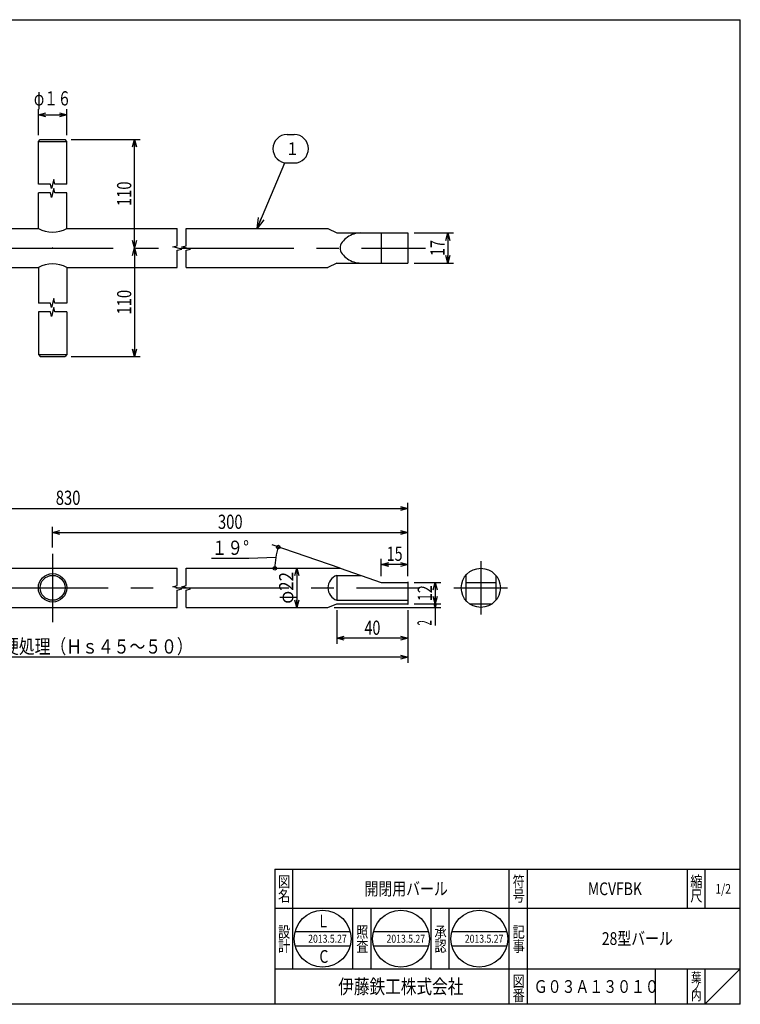
# Model space of a CAD drawing. Extents: x -1030 to -230, y -419 to 135.
# Drawn here: x -636 to -230, y -419 to 135 of the extents above; entities that cross this region are included whole.
import ezdxf
from ezdxf.enums import TextEntityAlignment as Align

# ---------------------------------------------------------------- set-up
doc = ezdxf.new("R2010")
doc.units = 0
doc.header["$LTSCALE"] = 2
doc.header["$PDMODE"] = 65
doc.header["$PDSIZE"] = 0.2
doc.linetypes.add('CENTER', pattern=[50.8, 31.75, -6.35, 6.35, -6.35])
doc.linetypes.add('DIVIDE', pattern=[1.25, 0.5, -0.25, 0, -0.25, 0, -0.25])
doc.layers.get('0').update_dxf_attribs({"linetype": 'CONTINUOUS'})
doc.layers.get('DEFPOINTS').update_dxf_attribs({"color": 3, "linetype": 'DIVIDE'})
doc.layers.add('1', color=7, linetype='CONTINUOUS')
doc.styles.add('DIMSTANDARD', font='MONOTXT.shx', dxfattribs={"width": 0.875, "bigfont": 'EXTFONT.shx'})
doc.styles.get("Standard").update_dxf_attribs({"font": 'MONOTXT.shx', "width": 0.8, "bigfont": 'EXTFONT.shx'})
doc.styles.add('WinFont1', font='MS Mincho.ttf', dxfattribs={"width": 0.8})
doc.styles.add('WinFont2', font='MS Gothic.ttf', dxfattribs={"width": 0.8})
doc.dimstyles.new('DIMSTYEX_1', dxfattribs={"dimscale": 2, "dimtxt": 3.584, "dimasz": 2.1, "dimexe": 1.600197, "dimexo": 1.778, "dimgap": 1, "dimtad": 3, "dimdec": 0, "dimdsep": 46, "dimlunit": 6, "dimtxsty": 'DIMSTANDARD', "dimblk1": 'OPEN30', "dimblk2": 'OPEN30', "dimsah": 1, "dimcen": 0, "dimse1": 1, "dimclrd": 7, "dimclre": 7, "dimclrt": 7, "dimadec": 3, "dimazin": 2, "dimtfac": 0.65, "dimtdec": 0, "dimtofl": 0, "dimtmove": 2, "dimatfit": 3, "dimfxl": 1, "dimtolj": 1, "dimtzin": 0, "dimlwd": -1, "dimlwe": -1, "dimarcsym": 0})
doc.dimstyles.new('DIMSTYEX_10', dxfattribs={"dimscale": 2, "dimtxt": 3.584, "dimasz": 2.1, "dimexe": 1.600197, "dimexo": 1.778, "dimgap": 1, "dimtad": 3, "dimdec": 0, "dimdsep": 46, "dimlunit": 6, "dimtxsty": 'DIMSTANDARD', "dimblk1": 'OPEN30', "dimblk2": 'OPEN30', "dimsah": 1, "dimcen": 0, "dimclrd": 7, "dimclre": 7, "dimclrt": 7, "dimadec": 3, "dimazin": 2, "dimtfac": 0.65, "dimtdec": 0, "dimtofl": 0, "dimtmove": 2, "dimatfit": 3, "dimfxl": 1, "dimtolj": 1, "dimtzin": 0, "dimlwd": -1, "dimlwe": -1, "dimarcsym": 0})
doc.dimstyles.new('DIMSTYEX_11', dxfattribs={"dimscale": 2, "dimtxt": 3.584, "dimasz": 0.7, "dimexe": 1.600197, "dimexo": 1.778, "dimgap": 1, "dimtad": 3, "dimdec": 0, "dimdsep": 46, "dimlunit": 6, "dimtxsty": 'DIMSTANDARD', "dimblk1": 'OPEN30', "dimblk2": 'OPEN30', "dimsah": 1, "dimcen": 0, "dimse1": 1, "dimclrd": 7, "dimclre": 7, "dimclrt": 7, "dimadec": 3, "dimazin": 2, "dimtfac": 0.65, "dimtdec": 0, "dimtofl": 0, "dimtmove": 0, "dimatfit": 3, "dimfxl": 1, "dimtolj": 1, "dimtzin": 0, "dimlwd": -1, "dimlwe": -1, "dimarcsym": 0})
doc.dimstyles.new('DIMSTYEX_12', dxfattribs={"dimscale": 2, "dimtxt": 3.584, "dimasz": 2.1, "dimexe": 1.600207, "dimexo": 1.778, "dimgap": 1, "dimtad": 3, "dimdec": 0, "dimdsep": 46, "dimlunit": 6, "dimtxsty": 'DIMSTANDARD', "dimblk1": 'OPEN30', "dimblk2": 'OPEN30', "dimsah": 1, "dimcen": 0, "dimse1": 1, "dimse2": 1, "dimclrd": 7, "dimclre": 7, "dimclrt": 7, "dimadec": 3, "dimazin": 2, "dimtfac": 0.65, "dimtdec": 0, "dimtofl": 0, "dimtmove": 0, "dimatfit": 3, "dimfxl": 1, "dimtolj": 1, "dimtzin": 0, "dimlwd": -1, "dimlwe": -1, "dimarcsym": 0})
doc.dimstyles.new('DIMSTYEX_16', dxfattribs={"dimscale": 2, "dimtxt": 3.584, "dimasz": 2.1798, "dimexe": 1.6002, "dimexo": 1.778, "dimgap": 1, "dimtad": 3, "dimdec": 0, "dimdsep": 46, "dimlunit": 6, "dimtxsty": 'DIMSTANDARD', "dimblk1": 'OPEN30', "dimblk2": 'OPEN30', "dimsah": 1, "dimcen": 0, "dimclrd": 7, "dimclre": 7, "dimclrt": 7, "dimadec": 3, "dimazin": 2, "dimtfac": 0.65, "dimtdec": 0, "dimtofl": 0, "dimtmove": 2, "dimatfit": 3, "dimfxl": 1, "dimtolj": 1, "dimtzin": 0, "dimlwd": -1, "dimlwe": -1, "dimarcsym": 0})
doc.dimstyles.new('DIMSTYEX_17', dxfattribs={"dimscale": 2, "dimtxt": 3.584, "dimasz": 2.1, "dimexe": 1.6, "dimexo": 1.778, "dimgap": 2.6, "dimtad": 3, "dimdec": 3, "dimdsep": 46, "dimtxsty": 'DIMSTANDARD', "dimblk1": 'OPEN30', "dimblk2": 'OPEN30', "dimsah": 1, "dimcen": 0, "dimclrd": 3, "dimclre": 3, "dimclrt": 2, "dimadec": 3, "dimazin": 2, "dimtfac": 0.65, "dimtdec": 3, "dimtofl": 0, "dimtmove": 0, "dimatfit": 3, "dimfxl": 1, "dimtolj": 1, "dimtzin": 0, "dimlwd": -1, "dimlwe": -1, "dimarcsym": 0})
doc.dimstyles.new('DIMSTYEX_20', dxfattribs={"dimscale": 2, "dimtxt": 3.584, "dimasz": 3, "dimexe": 1, "dimexo": 1, "dimgap": 1, "dimtad": 3, "dimdec": 3, "dimdsep": 46, "dimtxsty": 'DIMSTANDARD', "dimblk1": 'SMALL', "dimblk2": 'SMALL', "dimsah": 1, "dimcen": 0, "dimse1": 1, "dimse2": 1, "dimclrd": 3, "dimclre": 3, "dimclrt": 2, "dimadec": 3, "dimazin": 2, "dimtfac": 0.65, "dimtdec": 3, "dimtofl": 0, "dimtmove": 1, "dimatfit": 3, "dimfxl": 1, "dimtolj": 1, "dimtzin": 0, "dimlwd": -1, "dimlwe": -1, "dimarcsym": 0})
doc.dimstyles.new('DIMSTYEX_22', dxfattribs={"dimscale": 2, "dimtxt": 4, "dimasz": 3, "dimexe": 1, "dimexo": 1, "dimgap": 1, "dimtad": 3, "dimdec": 3, "dimdsep": 46, "dimtxsty": 'DIMSTANDARD', "dimcen": 0, "dimclrd": 3, "dimclre": 3, "dimclrt": 2, "dimadec": 3, "dimazin": 2, "dimtfac": 0.65, "dimtdec": 4, "dimtofl": 0, "dimtmove": 0, "dimatfit": 3, "dimldrblk": 'OPEN30', "dimfxl": 1, "dimtolj": 1, "dimtzin": 0, "dimlwd": -1, "dimlwe": -1, "dimarcsym": 0})
doc.dimstyles.new('DIMSTYEX_3', dxfattribs={"dimscale": 2, "dimtxt": 3.584, "dimasz": 2.1, "dimexe": 1.600197, "dimexo": 1.778, "dimgap": 1, "dimtad": 3, "dimdec": 6, "dimdsep": 46, "dimlunit": 6, "dimtxsty": 'DIMSTANDARD', "dimblk1": 'OPEN30', "dimblk2": 'OPEN30', "dimsah": 1, "dimcen": 0, "dimclrd": 7, "dimclre": 7, "dimclrt": 7, "dimadec": 3, "dimazin": 2, "dimtfac": 0.65, "dimtdec": 6, "dimtofl": 0, "dimtmove": 0, "dimatfit": 3, "dimfxl": 1, "dimtolj": 1, "dimtzin": 0, "dimlwd": -1, "dimlwe": -1, "dimarcsym": 0})
doc.dimstyles.new('DIMSTYEX_4', dxfattribs={"dimscale": 2, "dimtxt": 3.584, "dimasz": 2.1, "dimexe": 1.600197, "dimexo": 1.778, "dimgap": 1, "dimtad": 3, "dimdec": 0, "dimdsep": 46, "dimlunit": 6, "dimtxsty": 'DIMSTANDARD', "dimblk1": 'OPEN30', "dimblk2": 'OPEN30', "dimsah": 1, "dimcen": 0, "dimse2": 1, "dimclrd": 7, "dimclre": 7, "dimclrt": 7, "dimadec": 3, "dimazin": 2, "dimtfac": 0.65, "dimtdec": 0, "dimtofl": 0, "dimtmove": 0, "dimatfit": 3, "dimfxl": 1, "dimtolj": 1, "dimtzin": 0, "dimlwd": -1, "dimlwe": -1, "dimarcsym": 0})
doc.dimstyles.new('DIMSTYEX_5', dxfattribs={"dimscale": 2, "dimtxt": 3.584, "dimasz": 2.1, "dimexe": 1.600197, "dimexo": 1.778, "dimgap": 1, "dimtad": 3, "dimdec": 0, "dimdsep": 46, "dimlunit": 6, "dimtxsty": 'DIMSTANDARD', "dimblk1": 'OPEN30', "dimblk2": 'OPEN30', "dimsah": 1, "dimcen": 0, "dimclrd": 7, "dimclre": 7, "dimclrt": 7, "dimadec": 3, "dimazin": 2, "dimtfac": 0.65, "dimtdec": 0, "dimtofl": 0, "dimtmove": 0, "dimatfit": 3, "dimfxl": 1, "dimtolj": 1, "dimtzin": 0, "dimlwd": -1, "dimlwe": -1, "dimarcsym": 0})
doc.dimstyles.new('DIMSTYEX_8', dxfattribs={"dimscale": 2, "dimtxt": 3.584, "dimasz": 2.1, "dimexe": 1.600186, "dimexo": 1.778, "dimgap": 1, "dimtad": 3, "dimdec": 0, "dimdsep": 46, "dimlunit": 6, "dimtxsty": 'DIMSTANDARD', "dimblk1": 'OPEN30', "dimblk2": 'OPEN30', "dimsah": 1, "dimcen": 0, "dimclrd": 7, "dimclre": 7, "dimclrt": 7, "dimadec": 3, "dimazin": 2, "dimtfac": 0.65, "dimtdec": 0, "dimtofl": 0, "dimtmove": 2, "dimatfit": 3, "dimfxl": 1, "dimtolj": 1, "dimtzin": 0, "dimlwd": -1, "dimlwe": -1, "dimarcsym": 0})
doc.dimstyles.new('DIMSTYEX_9', dxfattribs={"dimscale": 2, "dimtxt": 3.584, "dimasz": 2.1, "dimexe": 1.600202, "dimexo": 1.778, "dimgap": 1, "dimtad": 3, "dimdec": 0, "dimdsep": 46, "dimlunit": 6, "dimtxsty": 'DIMSTANDARD', "dimblk1": 'OPEN30', "dimblk2": 'OPEN30', "dimsah": 1, "dimcen": 0, "dimclrd": 7, "dimclre": 7, "dimclrt": 7, "dimadec": 3, "dimazin": 2, "dimtfac": 0.65, "dimtdec": 0, "dimtofl": 0, "dimtmove": 0, "dimatfit": 3, "dimfxl": 1, "dimtolj": 1, "dimtzin": 0, "dimlwd": -1, "dimlwe": -1, "dimarcsym": 0})

# ---------------------------------------------------------------- blocks, each defined once
blk = doc.blocks.new('_OPEN30')
at = {"color": 0, "linetype": 'BYBLOCK', "lineweight": -2}
for p, q in [((-1, 0.268), (0, 0)), ((0, 0), (-1, -0.268)), ((0, 0), (-1, 0))]:
    blk.add_line(p, q, dxfattribs=at)
blk = doc.blocks.new('*D1')
at = {"layer": '1', "color": 7, "linetype": 'CONTINUOUS'}
for p, q in [((-606.95, 67.92), (-568.18, 67.92)), ((-571.38, 6.92), (-571.38, 67.92))]:
    blk.add_line(p, q, dxfattribs=at)
at = {"layer": 'DEFPOINTS', "color": 7, "linetype": 'CONTINUOUS'}
for p in [(-610.5, 67.92), (-571.38, 67.92), (-617.5, 6.92)]:
    blk.add_point(p, dxfattribs=at)
at = {"layer": '1', "color": 7, "linetype": 'CONTINUOUS', "xscale": 4.1361924922, "yscale": 4.1361924922, "zscale": 4.1361924922}
for p, rotation in [((-571.38, 67.92), 90), ((-571.38, 6.92), 270)]:
    blk.add_blockref('_OPEN30', p, dxfattribs=dict(at, rotation=rotation))
at = {"layer": '1', "color": 7, "linetype": 'CONTINUOUS', "width": 0.942935}
blk.add_text('110', height=8, rotation=90, dxfattribs=at).set_placement((-573.21, 30.48), (-573.21, 44.36), align=Align.FIT)
blk = doc.blocks.new('*D3')
at = {"layer": '1', "color": 7, "linetype": 'CONTINUOUS'}
for p, q in [((-847.5, -193.34), (-847.5, -226.49)), ((-417.5, -196.85), (-417.5, -226.49)), ((-417.5, -223.29), (-847.5, -223.29))]:
    blk.add_line(p, q, dxfattribs=at)
at = {"layer": 'DEFPOINTS', "color": 7, "linetype": 'CONTINUOUS'}
for p in [(-847.5, -189.79), (-417.5, -193.29), (-847.5, -223.29)]:
    blk.add_point(p, dxfattribs=at)
at = {"layer": '1', "color": 7, "linetype": 'CONTINUOUS', "xscale": 4.1361924922, "yscale": 4.1361924922, "zscale": 4.1361924922, "rotation": 180}
blk.add_blockref('_OPEN30', (-847.5, -223.29), dxfattribs=at)
at = {"layer": '1', "color": 7, "linetype": 'CONTINUOUS', "xscale": 4.1361924922, "yscale": 4.1361924922, "zscale": 4.1361924922}
blk.add_blockref('_OPEN30', (-417.5, -223.29), dxfattribs=at)
at = {"layer": '1', "color": 7, "linetype": 'CONTINUOUS', "width": 0.956967}
blk.add_text('８７７．５\u3000調質熱硬処理（Ｈｓ４５～５０）', height=8, dxfattribs=at).set_placement((-725.43, -221.29), (-538.63, -221.29), align=Align.FIT)
blk = doc.blocks.new('*D4')
at = {"layer": '1', "color": 7, "linetype": 'CONTINUOUS'}
for p, q in [((-617.5, -161.59), (-617.5, -149.93)), ((-617.5, -153.13), (-417.5, -153.13))]:
    blk.add_line(p, q, dxfattribs=at)
at = {"layer": 'DEFPOINTS', "color": 7, "linetype": 'CONTINUOUS'}
for p in [(-417.5, -153.13), (-617.5, -165.15), (-417.5, -181.29)]:
    blk.add_point(p, dxfattribs=at)
at = {"layer": '1', "color": 7, "linetype": 'CONTINUOUS', "xscale": 4.1361924922, "yscale": 4.1361924922, "zscale": 4.1361924922, "rotation": 180}
blk.add_blockref('_OPEN30', (-617.5, -153.13), dxfattribs=at)
at = {"layer": '1', "color": 7, "linetype": 'CONTINUOUS', "xscale": 4.1361924922, "yscale": 4.1361924922, "zscale": 4.1361924922}
blk.add_blockref('_OPEN30', (-417.5, -153.13), dxfattribs=at)
at = {"layer": '1', "color": 7, "linetype": 'CONTINUOUS', "width": 0.942935}
blk.add_text('300', height=8, dxfattribs=at).set_placement((-524.44, -151.13), (-510.56, -151.13), align=Align.FIT)
blk = doc.blocks.new('*D5')
at = {"layer": '1', "color": 7, "linetype": 'CONTINUOUS'}
for p, q in [((-800.01, -211), (-800.01, -136.41)), ((-417.5, -177.12), (-417.5, -136.41)), ((-800.01, -139.61), (-417.5, -139.61))]:
    blk.add_line(p, q, dxfattribs=at)
at = {"layer": 'DEFPOINTS', "color": 7, "linetype": 'CONTINUOUS'}
for p in [(-417.5, -139.61), (-417.5, -180.67), (-800.01, -214.56)]:
    blk.add_point(p, dxfattribs=at)
at = {"layer": '1', "color": 7, "linetype": 'CONTINUOUS', "xscale": 4.1361924922, "yscale": 4.1361924922, "zscale": 4.1361924922, "rotation": 180}
blk.add_blockref('_OPEN30', (-800.01, -139.61), dxfattribs=at)
at = {"layer": '1', "color": 7, "linetype": 'CONTINUOUS', "xscale": 4.1361924922, "yscale": 4.1361924922, "zscale": 4.1361924922}
blk.add_blockref('_OPEN30', (-417.5, -139.61), dxfattribs=at)
at = {"layer": '1', "color": 7, "linetype": 'CONTINUOUS', "width": 0.942935}
blk.add_text('830', height=8, dxfattribs=at).set_placement((-615.7, -137.61), (-601.82, -137.61), align=Align.FIT)
blk = doc.blocks.new('*D6')
at = {"layer": '1', "color": 7, "linetype": 'CONTINUOUS'}
for p, q in [((-571.38, 6.92), (-571.38, -54.08)), ((-606.95, -54.08), (-568.18, -54.08))]:
    blk.add_line(p, q, dxfattribs=at)
at = {"layer": 'DEFPOINTS', "color": 7, "linetype": 'CONTINUOUS'}
for p in [(-617.5, 6.92), (-610.5, -54.08), (-571.38, -54.08)]:
    blk.add_point(p, dxfattribs=at)
at = {"layer": '1', "color": 7, "linetype": 'CONTINUOUS', "xscale": 4.1361924922, "yscale": 4.1361924922, "zscale": 4.1361924922}
for p, rotation in [((-571.38, 6.92), 90), ((-571.38, -54.08), 270)]:
    blk.add_blockref('_OPEN30', p, dxfattribs=dict(at, rotation=rotation))
at = {"layer": '1', "color": 7, "linetype": 'CONTINUOUS', "width": 0.942935}
blk.add_text('110', height=8, rotation=90, dxfattribs=at).set_placement((-573.21, -30.52), (-573.21, -16.64), align=Align.FIT)
blk = doc.blocks.new('*D9')
at = {"layer": '1', "color": 7, "linetype": 'CONTINUOUS'}
for p, q in [((-413.95, -181.29), (-398.98, -181.29)), ((-402.18, -181.29), (-402.18, -193.29)), ((-413.95, -193.29), (-398.98, -193.29))]:
    blk.add_line(p, q, dxfattribs=at)
at = {"layer": 'DEFPOINTS', "color": 7, "linetype": 'CONTINUOUS'}
for p in [(-417.5, -181.29), (-417.5, -193.29), (-402.18, -193.29)]:
    blk.add_point(p, dxfattribs=at)
at = {"layer": '1', "color": 7, "linetype": 'CONTINUOUS', "xscale": 4.1361924922, "yscale": 4.1361924922, "zscale": 4.1361924922}
for p, rotation in [((-402.18, -181.29), 90), ((-402.18, -193.29), 270)]:
    blk.add_blockref('_OPEN30', p, dxfattribs=dict(at, rotation=rotation))
at = {"layer": '1', "color": 7, "linetype": 'CONTINUOUS', "width": 0.955128}
blk.add_text('12', height=8, rotation=90, dxfattribs=at).set_placement((-404.02, -191.76), (-404.02, -182.82), align=Align.FIT)
blk = doc.blocks.new('*D10')
at = {"layer": '1', "color": 7, "linetype": 'CONTINUOUS'}
for p, q in [((-432.5, -177.74), (-432.5, -167.91)), ((-417.5, -171.11), (-432.5, -171.11)), ((-417.5, -177.74), (-417.5, -167.91))]:
    blk.add_line(p, q, dxfattribs=at)
at = {"layer": 'DEFPOINTS', "color": 7, "linetype": 'CONTINUOUS'}
for p in [(-432.5, -171.11), (-432.5, -181.29), (-417.5, -181.29)]:
    blk.add_point(p, dxfattribs=at)
at = {"layer": '1', "color": 7, "linetype": 'CONTINUOUS', "xscale": 4.1361924922, "yscale": 4.1361924922, "zscale": 4.1361924922, "rotation": 180}
blk.add_blockref('_OPEN30', (-432.5, -171.11), dxfattribs=at)
at = {"layer": '1', "color": 7, "linetype": 'CONTINUOUS', "xscale": 4.1361924922, "yscale": 4.1361924922, "zscale": 4.1361924922}
blk.add_blockref('_OPEN30', (-417.5, -171.11), dxfattribs=at)
at = {"layer": '1', "color": 7, "linetype": 'CONTINUOUS', "width": 0.955128}
blk.add_text('15', height=8, dxfattribs=at).set_placement((-429.47, -169.11), (-420.53, -169.11), align=Align.FIT)
blk = doc.blocks.new('*D11')
at = {"layer": '1', "color": 7, "linetype": 'CONTINUOUS'}
for p, q in [((-457.5, -196.85), (-457.5, -215.82)), ((-417.5, -196.85), (-417.5, -215.82)), ((-417.5, -212.62), (-457.5, -212.62))]:
    blk.add_line(p, q, dxfattribs=at)
at = {"layer": 'DEFPOINTS', "color": 7, "linetype": 'CONTINUOUS'}
for p in [(-457.5, -193.29), (-417.5, -193.29), (-457.5, -212.62)]:
    blk.add_point(p, dxfattribs=at)
at = {"layer": '1', "color": 7, "linetype": 'CONTINUOUS', "xscale": 4.1361924922, "yscale": 4.1361924922, "zscale": 4.1361924922, "rotation": 180}
blk.add_blockref('_OPEN30', (-457.5, -212.62), dxfattribs=at)
at = {"layer": '1', "color": 7, "linetype": 'CONTINUOUS', "xscale": 4.1361924922, "yscale": 4.1361924922, "zscale": 4.1361924922}
blk.add_blockref('_OPEN30', (-417.5, -212.62), dxfattribs=at)
at = {"layer": '1', "color": 7, "linetype": 'CONTINUOUS', "width": 0.955128}
blk.add_text('40', height=8, dxfattribs=at).set_placement((-441.97, -210.73), (-433.03, -210.73), align=Align.FIT)
blk = doc.blocks.new('*D12')
at = {"layer": '1', "color": 7, "linetype": 'CONTINUOUS'}
for p, q in [((-402.18, -193.29), (-402.18, -195.29)), ((-458.95, -195.29), (-398.98, -195.29)), ((-402.18, -195.29), (-402.18, -205.48))]:
    blk.add_line(p, q, dxfattribs=at)
at = {"layer": 'DEFPOINTS', "color": 7, "linetype": 'CONTINUOUS'}
for p in [(-417.5, -193.29), (-462.5, -195.29), (-402.18, -195.29)]:
    blk.add_point(p, dxfattribs=at)
at = {"layer": '1', "color": 7, "linetype": 'CONTINUOUS', "xscale": 1.3787308307, "yscale": 1.3787308307, "zscale": 1.3787308307}
for p, rotation in [((-402.18, -193.29), 90), ((-402.18, -195.29), 270)]:
    blk.add_blockref('_OPEN30', p, dxfattribs=dict(at, rotation=rotation))
at = {"layer": '1', "color": 7, "linetype": 'CONTINUOUS', "width": 0.5}
blk.add_text('2', height=8, rotation=90, dxfattribs=at).set_placement((-404.18, -205.48))
blk = doc.blocks.new('*D13')
at = {"layer": '1', "color": 7, "linetype": 'CONTINUOUS'}
blk.add_line((-480.03, -173.29), (-480.03, -195.29), dxfattribs=at)
at = {"layer": 'DEFPOINTS', "color": 7, "linetype": 'CONTINUOUS'}
for p in [(-492.5, -173.29), (-492.5, -195.29), (-480.03, -195.29)]:
    blk.add_point(p, dxfattribs=at)
at = {"layer": '1', "color": 7, "linetype": 'CONTINUOUS', "xscale": 4.1361924922, "yscale": 4.1361924922, "zscale": 4.1361924922}
for p, rotation in [((-480.03, -173.29), 90), ((-480.03, -195.29), 270)]:
    blk.add_blockref('_OPEN30', p, dxfattribs=dict(at, rotation=rotation))
at = {"layer": '1', "color": 7, "linetype": 'CONTINUOUS', "width": 0.955128}
blk.add_text('φ22', height=8, rotation=90, dxfattribs=at).set_placement((-482.03, -193.23), (-482.03, -175.35), align=Align.FIT)
blk = doc.blocks.new('*D17')
at = {"layer": '1', "color": 7, "linetype": 'CONTINUOUS'}
for p, q in [((-413.95, 15.42), (-391.86, 15.42)), ((-395.06, 15.42), (-395.06, -1.58)), ((-413.95, -1.58), (-391.86, -1.58))]:
    blk.add_line(p, q, dxfattribs=at)
at = {"layer": 'DEFPOINTS', "color": 7, "linetype": 'CONTINUOUS'}
for p in [(-417.5, 15.42), (-417.5, -1.58), (-395.06, -1.58)]:
    blk.add_point(p, dxfattribs=at)
at = {"layer": '1', "color": 7, "linetype": 'CONTINUOUS', "xscale": 4.2933678069, "yscale": 4.2933678069, "zscale": 4.2933678069}
for p, rotation in [((-395.06, 15.42), 90), ((-395.06, -1.58), 270)]:
    blk.add_blockref('_OPEN30', p, dxfattribs=dict(at, rotation=rotation))
at = {"layer": '1', "color": 7, "linetype": 'CONTINUOUS', "width": 0.955128}
blk.add_text('17', height=8, rotation=90, dxfattribs=at).set_placement((-396.89, 2.45), (-396.89, 11.39), align=Align.FIT)
blk = doc.blocks.new('*D18')
at = {"layer": '1', "color": 3, "linetype": 'BYBLOCK'}
for p, q in [((-625.5, 70.47), (-625.5, 85.12)), ((-609.5, 70.47), (-609.5, 85.12)), ((-625.5, 81.92), (-609.5, 81.92))]:
    blk.add_line(p, q, dxfattribs=at)
at = {"layer": 'DEFPOINTS', "color": 3, "linetype": 'BYBLOCK'}
for p in [(-609.5, 81.92), (-625.5, 66.92), (-609.5, 66.92)]:
    blk.add_point(p, dxfattribs=at)
at = {"layer": '1', "color": 3, "linetype": 'BYBLOCK', "xscale": 4.1361925627, "yscale": 4.1361925627, "zscale": 4.1361925627, "rotation": 180}
blk.add_blockref('_OPEN30', (-625.5, 81.92), dxfattribs=at)
at = {"layer": '1', "color": 3, "linetype": 'BYBLOCK', "xscale": 4.1361925627, "yscale": 4.1361925627, "zscale": 4.1361925627}
blk.add_blockref('_OPEN30', (-609.5, 81.92), dxfattribs=at)
at = {"layer": '1', "color": 2, "linetype": 'BYBLOCK', "width": 0.785928}
blk.add_text('φ１６', height=8, dxfattribs=at).set_placement((-628, 87.12), (-607, 87.12), align=Align.FIT)
blk = doc.blocks.new('_SMALL')
at = {"color": 0, "linetype": 'BYBLOCK', "lineweight": -2}
blk.add_circle((0, 0), 0.167, dxfattribs=at)
blk = doc.blocks.new('*D22')
at = {"layer": '1', "color": 3, "linetype": 'BYBLOCK'}
for p, q in [((-506.99, -167.75), (-527.99, -167.75)), ((-491.92, -167.24), (-506.99, -167.75))]:
    blk.add_line(p, q, dxfattribs=at)
blk.add_arc((-455.74, -173.29), 36.68, 161, 180, dxfattribs=at)
at = {"layer": 'DEFPOINTS', "color": 3, "linetype": 'BYBLOCK'}
for p in [(-491.92, -167.24), (-460.92, -171.51), (-473.14, -173.29), (-455.74, -173.29)]:
    blk.add_point(p, dxfattribs=at)
at = {"layer": '1', "color": 3, "linetype": 'BYBLOCK', "xscale": 6.0000000024, "yscale": 6.0000000024, "zscale": 6.0000000024}
for p in [(-490.42, -161.35), (-492.42, -173.29)]:
    blk.add_blockref('_SMALL', p, dxfattribs=at)
at = {"layer": '1', "color": 2, "linetype": 'BYBLOCK', "width": 0.785928}
blk.add_text('１９°', height=8, dxfattribs=at).set_placement((-527.99, -165.75), (-506.99, -165.75), align=Align.FIT)
blk = doc.blocks.new('BLK0', base_point=(-360.48, -364.62))
at = {"layer": '1', "color": 7, "linetype": 'CONTINUOUS'}
for p, q in [((-448.48, -398.62), (-448.48, -364.62)), ((-438.48, -364.62), (-438.48, -398.62)), ((-404.48, -398.62), (-404.48, -364.62)), ((-394.48, -364.62), (-394.48, -398.62)), ((-481.03, -377.73), (-450.05, -377.73)), ((-436.96, -377.73), (-405.98, -377.73)), ((-392.88, -377.73), (-361.9, -377.73)), ((-481.03, -385.73), (-450.05, -385.73)), ((-436.96, -385.73), (-405.98, -385.73)), ((-392.88, -385.73), (-361.9, -385.73))]:
    blk.add_line(p, q, dxfattribs=at)
for centre in [(-465.54, -381.73), (-421.47, -381.73), (-377.39, -381.73)]:
    blk.add_circle(centre, 16, dxfattribs=at)
at = {"layer": '1', "color": 7, "linetype": 'BYBLOCK', "style": 'WinFont1', "width": 0.8}
for s, height, p in [('L', 7.17, (-467.33, -375.31)), ('2013.5.27', 4.48, (-473.66, -383.97)), ('2013.5.27', 4.48, (-429.59, -383.97)), ('2013.5.27', 4.48, (-385.51, -383.97)), ('C', 7.17, (-467.33, -395.31))]:
    blk.add_text(s, height=height, dxfattribs=at).set_placement(p)
at = {"layer": '1', "color": 7, "linetype": 'CONTINUOUS', "style": 'WinFont1', "width": 0.8}
for s, p in [('照', (-446.61, -381.04)), ('承', (-402.61, -381.04)), ('査', (-446.61, -389.04)), ('認', (-402.61, -389.04))]:
    blk.add_text(s, height=6.27, dxfattribs=at).set_placement(p)
blk = doc.blocks.new('BALN0')
at = {"layer": '1', "color": 3, "linetype": 'BYBLOCK'}
for p, q in [((16.89, 52.84), (20.89, 52.84)), ((16.89, 36.84), (20.89, 36.84))]:
    blk.add_line(p, q, dxfattribs=at)
for centre, start, end in [((16.89, 44.84), 90, -90), ((20.89, 44.84), -90, 90)]:
    blk.add_arc(centre, 8, start, end, dxfattribs=at)
at = {"layer": '1', "color": 2, "linetype": 'BYBLOCK', "style": 'WinFont2'}
blk.add_text('1', height=7.17, dxfattribs=at).set_placement((17.1, 41.26))
at = {"layer": '1', "color": 3, "linetype": 'BYBLOCK'}
blk.add_leader([(0, 0), (15.56, 36.95)], dimstyle='DIMSTYEX_22', dxfattribs=at)

msp = doc.modelspace()

# ---------------------------------------------------------------- linework, layer by layer
at = {"layer": '1', "color": 7, "linetype": 'CONTINUOUS'}
for p, q in [((-1030.4772124, 135.3757743), (-230.4772124, 135.3757743)), ((-230.4772124, -418.6242257), (-230.4772124, 135.3757743)), ((-625.5047562, 42.9158942), (-625.5047562, 66.9158938)), ((-625.5047552, 66.9158938), (-609.5047564, 66.9158938)), ((-625.5047398, 66.9158725), (-624.5047495, 67.9158628)), ((-624.5047552, 67.9158938), (-610.5047564, 67.9158938)), ((-609.5047727, 66.9158725), (-610.5047631, 67.9158628)), ((-609.5047564, 42.9158942), (-609.5047564, 66.9158938)), ((-616.8797563, 45.4158942), (-618.1297563, 40.4158942)), ((-616.2547563, 42.9158942), (-616.8797563, 45.4158942)), ((-618.7547563, 42.9158942), (-625.5047562, 42.9158942)), ((-618.1297563, 40.4158942), (-618.7547563, 42.9158942)), ((-616.8797563, 40.4158942), (-618.1297563, 35.4158943)), ((-616.2547563, 37.9158943), (-616.8797563, 40.4158942)), ((-609.5047564, 42.9158942), (-616.2547563, 42.9158942)), ((-618.7547563, 37.9158943), (-625.5047562, 37.9158943)), ((-625.5047562, 17.9158946), (-625.5047562, 37.9158943)), ((-618.1297563, 35.4158943), (-618.7547563, 37.9158943)), ((-609.5047564, 37.9158943), (-616.2547563, 37.9158943)), ((-609.5047564, 17.9158946), (-609.5047564, 37.9158943)), ((-737.3101742, 17.9158946), (-625.5047562, 17.9158946)), ((-609.5047564, 17.9158946), (-547.3101774, 17.9158946)), ((-547.3101774, 8.1658948), (-547.3101774, 17.9158946)), ((-542.3101775, 8.1658948), (-542.3101775, 17.9158946)), ((-542.3101775, 17.9158946), (-462.5047589, 17.9158946)), ((-462.504806, 17.9158914), (-457.5048113, 15.415894)), ((-457.504759, 15.4158947), (-417.5047597, 15.4158947)), ((-432.5047594, 15.4158947), (-432.5047594, -1.584105)), ((-417.5047597, 15.4158947), (-417.5047597, -1.584105)), ((-549.8101774, 7.5408948), (-547.3101774, 8.1658948)), ((-544.8101774, 6.2908948), (-549.8101774, 7.5408948)), ((-547.3101774, 5.6658948), (-544.8101774, 6.2908948)), ((-547.3101774, -4.084105), (-547.3101774, 5.6658948)), ((-544.8101774, 7.5408948), (-542.3101775, 8.1658948)), ((-539.8101775, 6.2908948), (-544.8101774, 7.5408948)), ((-542.3101775, 5.6658948), (-539.8101775, 6.2908948)), ((-542.3101775, -4.084105), (-542.3101775, 5.6658948)), ((-737.3101742, -4.084105), (-625.5047562, -4.084105)), ((-625.5047562, -4.084105), (-625.5047562, -24.0841047)), ((-609.5047564, -4.084105), (-609.5047564, -24.0841047)), ((-609.5047564, -4.084105), (-547.3101774, -4.084105)), ((-542.3101775, -4.084105), (-462.5047589, -4.084105)), ((-457.5047908, -1.5840637), (-462.5047992, -4.0840679)), ((-457.504759, -1.584105), (-417.5047597, -1.584105)), ((-616.8797563, -21.5841047), (-618.1297563, -26.5841046)), ((-616.2547563, -24.0841047), (-616.8797563, -21.5841047)), ((-618.7547563, -24.0841047), (-625.5047562, -24.0841047)), ((-618.1297563, -26.5841046), (-618.7547563, -24.0841047)), ((-616.8797563, -26.5841046), (-618.1297563, -31.5841045)), ((-616.2547563, -29.0841046), (-616.8797563, -26.5841046)), ((-609.5047564, -24.0841047), (-616.2547563, -24.0841047)), ((-618.7547563, -29.0841046), (-625.5047562, -29.0841046)), ((-625.5047562, -29.0841046), (-625.5047562, -53.0841042)), ((-618.1297563, -31.5841045), (-618.7547563, -29.0841046)), ((-609.5047564, -29.0841046), (-616.2547563, -29.0841046)), ((-609.5047564, -29.0841046), (-609.5047564, -53.0841042)), ((-625.5047552, -53.0841042), (-609.5047564, -53.0841042)), ((-625.5047415, -53.0840829), (-624.5047512, -54.0840731)), ((-624.5047552, -54.0841041), (-610.5047564, -54.0841041)), ((-609.5047711, -53.0840829), (-610.5047614, -54.0840731)), ((-455.73842, -173.2921563), (-494.0099171, -160.1142233)), ((-737.3101742, -173.2921563), (-547.3101774, -173.2921563)), ((-547.3101774, -183.0421561), (-547.3101774, -173.2921563)), ((-542.3101775, -183.0421561), (-542.3101775, -173.2921563)), ((-542.3101775, -173.2921563), (-455.7384474, -173.2921563)), ((-455.7384315, -173.2921523), (-432.504754, -181.2921489)), ((-457.504759, -177.3100243), (-444.0697159, -177.3100243)), ((-457.504759, -177.3100243), (-457.504759, -191.2742727)), ((-432.5047594, -181.2921561), (-417.5047597, -181.2921561)), ((-417.5047597, -181.2921561), (-417.5047597, -193.2921559)), ((-385.0047602, -177.3100395), (-385.0047602, -191.2742727)), ((-385.0047602, -181.2921561), (-368.0047605, -181.2921561)), ((-368.0047605, -177.3100243), (-368.0047605, -191.2742727)), ((-549.8101774, -183.6671561), (-547.3101774, -183.0421561)), ((-544.8101774, -184.9171561), (-549.8101774, -183.6671561)), ((-547.3101774, -185.5421561), (-544.8101774, -184.9171561)), ((-547.3101774, -195.2921559), (-547.3101774, -185.5421561)), ((-544.8101774, -183.6671561), (-542.3101775, -183.0421561)), ((-539.8101775, -184.9171561), (-544.8101774, -183.6671561)), ((-542.3101775, -185.5421561), (-539.8101775, -184.9171561)), ((-542.3101775, -195.2921559), (-542.3101775, -185.5421561)), ((-462.5047863, -195.2921709), (-457.5047603, -193.2921607)), ((-457.504759, -191.2742727), (-417.5047597, -191.2742727)), ((-457.504759, -193.2921559), (-417.5047597, -193.2921559)), ((-382.82933, -193.2921559), (-370.1802061, -193.2921559)), ((-737.3101742, -195.2921559), (-547.3101774, -195.2921559)), ((-542.3101775, -195.2921559), (-462.5047589, -195.2921559)), ((-492.4770524, -342.6242677), (-230.4772124, -342.6242677)), ((-492.4770524, -342.6242677), (-492.4770524, -418.6242257)), ((-492.4770524, -342.6242677), (-492.4770524, -418.6242257)), ((-492.4770524, -342.6242677), (-492.4770524, -418.6242257)), ((-482.4770624, -342.6242677), (-482.4770624, -398.6242457)), ((-482.4770624, -342.6242677), (-482.4770624, -398.6242457)), ((-360.4770824, -418.6242257), (-360.4770824, -342.6242677)), ((-350.4770924, -342.6242677), (-350.4770924, -418.6242257)), ((-260.4771824, -342.6242677), (-260.4771824, -364.6242457)), ((-250.4771924, -342.6242677), (-250.4771924, -364.6242457)), ((-230.4772124, -418.6242257), (-230.4772124, -342.6242677)), ((-230.4772124, -364.6242457), (-492.4770524, -364.6242457)), ((-492.4770524, -398.6242457), (-230.4772124, -398.6242457)), ((-278.4771644, -398.6242457), (-278.4771644, -418.6242257)), ((-260.4771824, -398.6242457), (-260.4771824, -418.6242257)), ((-250.4771924, -398.6242457), (-250.4771924, -418.6242257)), ((-250.4771924, -418.6242257), (-230.4772124, -398.6242457)), ((-230.4772124, -418.6242257), (-1030.4772124, -418.6242257))]:
    msp.add_line(p, q, dxfattribs=at)
at = {"layer": '1', "color": 7, "linetype": 'CENTER'}
for p, q in [((-850.0661079, 6.9158948), (-407.6570273, 6.9158948)), ((-617.5047563, -165.148678), (-617.5047563, -203.6035114)), ((-376.5047604, -169.2921563), (-376.5047604, -199.2921558)), ((-852.9157172, -184.2921561), (-410.7784262, -184.2921561)), ((-391.6767114, -184.2921561), (-361.4778136, -184.2921561))]:
    msp.add_line(p, q, dxfattribs=at)
at = {"layer": '1', "color": 7, "linetype": 'CONTINUOUS'}
for centre, radius in [((-617.5047563, -184.2921561), 7.9999999), ((-376.5047604, -184.2921561), 10.9999998), ((-617.5047563, -184.2921561), 6.9999999)]:
    msp.add_circle(centre, radius, dxfattribs=at)
for centre, radius, start, end in [((-617.5047563, 32.9158791), 16.9999845, -118.072496635, -61.927467393), ((-617.5047563, -19.0841047), 16.9999845, 61.927467393, 118.072441993), ((-455.1297591, -184.2921408), 7.3750056, 108.785952873, -108.785970176)]:
    msp.add_arc(centre, radius, start, end, dxfattribs=at)
msp.add_open_spline([(-444.0697159, 15.4158947), (-446.7153673, 15.3173614), (-451.6319426, 13.9035864), (-457.7055856, 6.9158948), (-451.6319426, -0.0717968), (-446.7153673, -1.4855718), (-444.0697159, -1.584105)], degree=3, knots=[0, 0, 0, 0, 7.9424571152, 15.2455115395, 22.5485659638, 30.491023079, 30.491023079, 30.491023079, 30.491023079], dxfattribs=at)
for p in [(-617.5047563, 6.9158948), (-571.3789789, 6.9158948), (-417.5047597, -181.2921561), (-417.5047597, -193.2921559)]:
    msp.add_point(p, dxfattribs=at)

# ---------------------------------------------------------------- block references
at = {"layer": '1', "color": 3, "linetype": 'BYBLOCK'}
msp.add_blockref('BALN0', (-502.4074682, 17.9158946), dxfattribs=at)
at = {"layer": '1', "color": 0, "linetype": 'CONTINUOUS'}
msp.add_blockref('BLK0', (-360.4770824, -364.6242457), dxfattribs=at)

# ---------------------------------------------------------------- texts
at = {"layer": '1', "color": 7, "linetype": 'CONTINUOUS', "width": 0.8}
for s, height, style, p in [('図', 6.272, 'WinFont1', (-490.6130574, -352.7602607)), ('符', 6.272, 'WinFont1', (-358.6130874, -352.7602607)), ('縮', 6.272, 'WinFont1', (-258.6131874, -352.7602607)), ('名', 6.272, 'WinFont1', (-490.6130574, -360.7602527)), ('号', 6.272, 'WinFont1', (-358.6130874, -360.7602527)), ('尺', 6.272, 'WinFont1', (-258.6131874, -360.7602527)), ('設', 6.272, 'WinFont1', (-490.6130574, -381.0411524)), ('記', 6.272, 'WinFont1', (-358.6130874, -381.0411524)), ('計', 6.272, 'WinFont1', (-490.6130574, -389.0411444)), ('事', 6.272, 'WinFont1', (-358.6130874, -389.0411444)), ('伊藤鉄工株式会社', 8.064, 'WinFont2', (-456.7330524, -412.6562357)), ('図', 6.272, 'WinFont1', (-358.6130874, -408.7602387)), ('葉', 5.376, 'WinFont1', (-258.1651874, -406.3122407)), ('番', 6.272, 'WinFont1', (-358.6130874, -416.7602307)), ('ノ', 5.376, 'WinFont1', (-258.1651874, -411.3122357)), ('内', 5.376, 'WinFont1', (-258.1651874, -416.3122307))]:
    msp.add_text(s, height=height, dxfattribs=dict(at, style=style)).set_placement(p)
at = {"layer": '1', "color": 7, "linetype": 'BYBLOCK', "style": 'WinFont1', "width": 0.8}
for s, height, p in [('開閉用バール', 7.168, (-441.9810564, -357.2082567)), ('MCVFBK', 7.168, (-316.2291374, -357.2082567)), ('1/2', 5.376, (-244.5092024, -356.3122567)), ('28型バール', 7.168, (-308.3971524, -385.2082457)), ('Ｇ０３Ａ１３０１０', 7.168, (-346.7331284, -412.2082357))]:
    msp.add_text(s, height=height, dxfattribs=at).set_placement(p)

# ---------------------------------------------------------------- dimensions: what is measured, and where the dimension line sits
at = {"layer": '1', "color": 3, "linetype": 'BYBLOCK'}
dim = msp.add_linear_dim(base=(-609.5047564, 81.9158938), p1=(-625.5047398, 66.9158725), p2=(-609.5047564, 66.9158938), dimstyle='DIMSTYEX_17', dxfattribs=at)
dim.commit()
dim.dimension.update_dxf_attribs({"geometry": '*D18', "text_midpoint": (-617.5047481, 91.1158938)})
at = {"layer": '1', "color": 7, "linetype": 'CONTINUOUS'}
for base, p1, p2, angle, text, dimstyle, picture, middle in [((-571.3789789, 67.9158938), (-617.5047563, 6.9158948), (-610.5047564, 67.9158938), 90, '110', 'DIMSTYEX_1', '*D1', (-577.2127789, 37.4158943)), ((-395.06023, -1.584105), (-417.5047597, 15.4158947), (-417.5047597, -1.584105), 270, '17', 'DIMSTYEX_16', '*D17', (-400.89403, 6.9158948)), ((-571.3789789, -54.0841041), (-617.5047563, 6.9158948), (-610.5047564, -54.0841041), 270, '110', 'DIMSTYEX_1', '*D6', (-577.2127789, -23.5841047)), ((-402.1814415, -193.2921559), (-417.5047597, -181.2921561), (-417.5047597, -193.2921559), 270, '12', 'DIMSTYEX_8', '*D9', (-408.0152415, -187.292156)), ((-402.1814415, -195.2921559), (-417.5047597, -193.2921559), (-462.5047589, -195.2921559), 270, '2', 'DIMSTYEX_11', '*D12', (-404.1814415, -201.4799465)), ((-457.504759, -212.6236681), (-417.5047597, -193.2921559), (-457.504759, -193.2921559), 180, '40', 'DIMSTYEX_10', '*D11', (-437.5047594, -206.7282681))]:
    dim = msp.add_linear_dim(base=base, p1=p1, p2=p2, angle=angle, text=text, dimstyle=dimstyle, dxfattribs=at)
    dim.commit()
    dim.dimension.update_dxf_attribs({"geometry": picture, "text_midpoint": middle, "dimtype": 160})
for base, p1, p2, text, dimstyle, picture, middle in [((-417.5047597, -139.6142165), (-800.0073167, -214.5577653), (-417.5047597, -180.6712303), '830', 'DIMSTYEX_5', '*D5', (-608.7560382, -133.6142165)), ((-417.5047597, -153.1274533), (-617.5047563, -165.148678), (-417.5047597, -181.2921561), '300', 'DIMSTYEX_4', '*D4', (-517.504758, -147.1274533))]:
    dim = msp.add_linear_dim(base=base, p1=p1, p2=p2, text=text, dimstyle=dimstyle, dxfattribs=at)
    dim.commit()
    dim.dimension.update_dxf_attribs({"geometry": picture, "text_midpoint": middle})
at = {"layer": '1', "color": 3, "linetype": 'BYBLOCK'}
dim = msp.add_angular_dim_3p(base=(-491.9183045, -167.2377201), center=(-455.73842, -173.2921563), p1=(-460.9187522, -171.5084249), p2=(-473.1443798, -173.2921563), dimstyle='DIMSTYEX_20', dxfattribs=at)
dim.commit()
dim.dimension.update_dxf_attribs({"geometry": '*D22', "text_midpoint": (-517.4857082, -161.7525479), "dimtype": 165})
at = {"layer": '1', "color": 7, "linetype": 'CONTINUOUS'}
for base, p1, p2, angle, text, dimstyle, picture, middle in [((-432.5047594, -171.1055795), (-417.5047597, -181.2921561), (-432.5047594, -181.2921561), 180, '15', 'DIMSTYEX_9', '*D10', (-425.0047596, -165.1055795)), ((-480.0320566, -195.2921559), (-492.5047584, -173.2921563), (-492.5047584, -195.2921559), 270, 'φ22', 'DIMSTYEX_12', '*D13', (-486.0320566, -184.2921561)), ((-847.5040047, -223.2921554), (-417.5047597, -193.2921559), (-847.5040047, -189.7873495), 180, '８７７．５\u3000調質熱硬処理（Ｈｓ４５～５０）', 'DIMSTYEX_3', '*D3', (-632.5043822, -217.2921554))]:
    dim = msp.add_linear_dim(base=base, p1=p1, p2=p2, angle=angle, text=text, dimstyle=dimstyle, dxfattribs=at)
    dim.commit()
    dim.dimension.update_dxf_attribs({"geometry": picture, "text_midpoint": middle})

doc.saveas('drawing.dxf')
